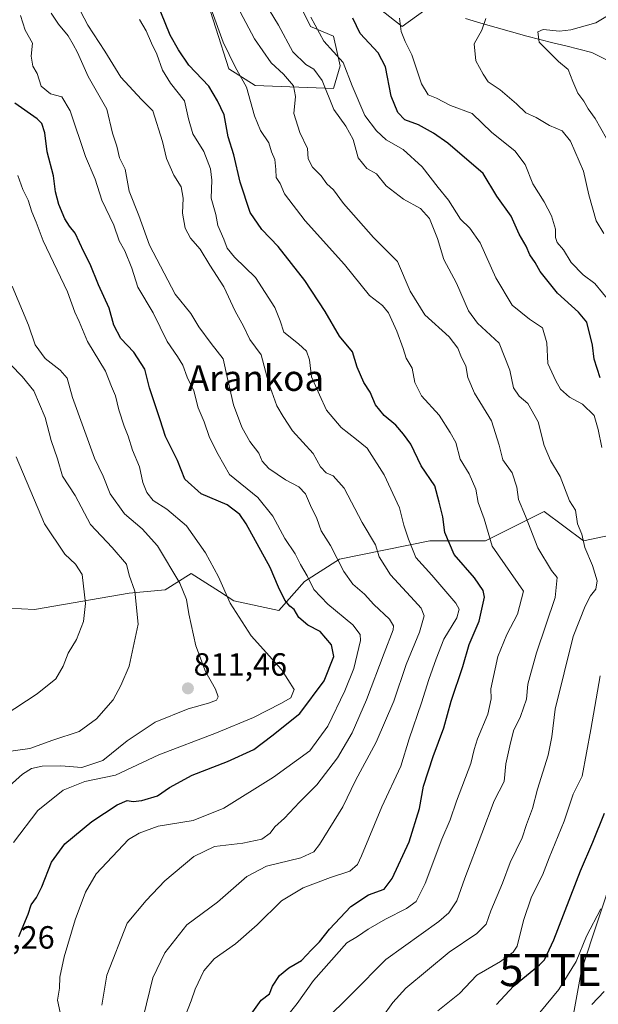
# Model space of a CAD drawing. Units: metres. Extents: x 665217 to 668680, y 4739666 to 4742062.
# Drawn here: x 666677 to 666857, y 4741161 to 4741467 of the extents above; entities that cross this region are included whole.
import ezdxf
from ezdxf.enums import TextEntityAlignment as Align

# ---------------------------------------------------------------- set-up
doc = ezdxf.new("R2010")
doc.units = ezdxf.units.M
doc.header["$MEASUREMENT"] = 0
doc.layers.get('0').update_dxf_attribs({"lineweight": 5})
for name, color, linetype, lineweight in [('Arbolado forestal CxS', 92, 'Continuous', 0), ('Carátula', 7, 'Continuous', 5), ('Corriente natural lineal', 142, 'Continuous', 13), ('Curva de nivel maestra', 36, 'Continuous', 30), ('Curva de nivel normal', 36, 'Continuous', 0), ('Matorral CxS', 135, 'Continuous', 0), ('Punto de cota en terreno', 7, 'Continuous', 0), ('Rótulo de punto de cota en terreno', 19, 'Continuous', 0), ('Tendido', 6, 'Continuous', 0), ('Texto cartográfico', 19, 'Continuous', 0), ('Torre de tendido puntual', 7, 'Continuous', 0)]:
    doc.layers.add(name, color=color, linetype=linetype, lineweight=lineweight)
doc.styles.add('Arial', font='txt', dxfattribs={"height": 0.2})

# ---------------------------------------------------------------- blocks, each defined once
blk = doc.blocks.new('*U175')
at = {"layer": 'Curva de nivel normal', "color": 36, "linetype": 'Continuous', "lineweight": 0}
blk.add_polyline3d([(666689.6, 4741158.1, 795), (666688.75, 4741161.89, 795), (666689.35, 4741165.68, 795), (666689.47, 4741169.04, 795), (666690.81, 4741175.34, 795), (666694.24, 4741186.89, 795), (666697.46, 4741195.51, 795), (666700.83, 4741201.22, 795), (666710.9, 4741211.89, 795), (666714.13, 4741213.94, 795), (666720.05, 4741216.08, 795), (666731.04, 4741217.82, 795), (666740.58, 4741221.72, 795), (666756.06, 4741231.28, 795), (666767.3, 4741239.52, 795), (666772.93, 4741247.18, 795), (666778.3, 4741258.22, 795), (666781.04, 4741265.13, 795), (666783.11, 4741273.83, 795), (666783.07, 4741275.77, 795), (666780.78, 4741278.8, 795), (666772.91, 4741285.19, 795), (666768.56, 4741289.76, 795), (666766.56, 4741293.97, 795), (666764.48, 4741297.56, 795), (666762.77, 4741300.85, 795), (666759.58, 4741305.65, 795), (666755.84, 4741312.56, 795), (666751.12, 4741318.44, 795), (666742.28, 4741325.58, 795), (666738.74, 4741331.78, 795), (666736.13, 4741337.11, 795), (666734.48, 4741341.93, 795), (666732.52, 4741346.27, 795), (666731.16, 4741351.57, 795), (666729.16, 4741355.9, 795), (666727.74, 4741359.58, 795), (666726.17, 4741362.3, 795), (666722.86, 4741366.98, 795), (666718.55, 4741375.89, 795), (666713.81, 4741383.88, 795), (666711.91, 4741389.8, 795), (666709.73, 4741395.19, 795), (666707.95, 4741398.32, 795), (666706.3, 4741403.17, 795), (666702.56, 4741410.93, 795), (666700.46, 4741417.47, 795), (666697.43, 4741424.57, 795), (666692.69, 4741438.78, 795), (666690.05, 4741443.09, 795), (666686.56, 4741444.08, 795), (666683.6, 4741446.42, 795), (666682.35, 4741450.42, 795), (666681.08, 4741452.68, 795), (666680.57, 4741455.74, 795), (666680.98, 4741459.84, 795), (666678.61, 4741463.9, 795), (666677.23, 4741468.41, 795)], dxfattribs=at)
blk = doc.blocks.new('*U178')
at = {"layer": 'Curva de nivel normal', "color": 36, "linetype": 'Continuous', "lineweight": 0}
blk.add_polyline3d([(666672.68, 4741227.57, 810), (666677.87, 4741232.27, 810), (666680.64, 4741234.04, 810), (666683.98, 4741234.76, 810), (666689.78, 4741234.85, 810), (666696.36, 4741234.36, 810), (666702.82, 4741236.53, 810), (666710.49, 4741242.68, 810), (666719.16, 4741248.41, 810), (666729.49, 4741252.61, 810), (666735.82, 4741254.34, 810), (666738.22, 4741255.32, 810), (666738.74, 4741256.38, 810), (666737.95, 4741258.69, 810), (666734.81, 4741264.22, 810), (666731.88, 4741272.18, 810), (666729.65, 4741282.13, 810), (666728.95, 4741286.62, 810), (666726.82, 4741291.74, 810), (666719.92, 4741303.34, 810), (666715.14, 4741308.64, 810), (666709.6, 4741313.34, 810), (666705.13, 4741319.51, 810), (666702.98, 4741325.05, 810), (666700.26, 4741330.67, 810), (666693.36, 4741349.52, 810), (666691.74, 4741355.5, 810), (666689.61, 4741358.05, 810), (666684.92, 4741361.64, 810), (666681.74, 4741365.9, 810), (666679.75, 4741372.03, 810), (666674.62, 4741384.2, 810)], dxfattribs=at)
blk = doc.blocks.new('*U184')
at = {"layer": 'Curva de nivel normal', "color": 36, "linetype": 'Continuous', "lineweight": 0}
blk.add_polyline3d([(666786.34, 4741151.58, 760), (666793.16, 4741161.2, 760), (666797.28, 4741165.66, 760), (666810.81, 4741176.8, 760), (666819.41, 4741182.66, 760), (666822.26, 4741185.52, 760), (666823.79, 4741189.76, 760), (666827.34, 4741198.32, 760), (666829.73, 4741204.78, 760), (666833.49, 4741212.46, 760), (666834.88, 4741216.54, 760), (666836.72, 4741221.56, 760), (666838.33, 4741227.54, 760), (666841.64, 4741238.13, 760), (666842.7, 4741243.88, 760), (666843.83, 4741252.51, 760), (666849.44, 4741275.17, 760), (666853.18, 4741284.55, 760), (666854.84, 4741287.74, 760), (666856.45, 4741289.9, 760), (666856.88, 4741292.42, 760), (666855.38, 4741297.22, 760), (666853.02, 4741302.87, 760), (666852.14, 4741306.94, 760), (666850.72, 4741310.24, 760), (666850.12, 4741314.46, 760), (666848.24, 4741317.39, 760), (666845.36, 4741324.88, 760), (666842.32, 4741329.87, 760), (666840.38, 4741334.53, 760), (666838.5, 4741341.9, 760), (666835.24, 4741347.64, 760), (666832.58, 4741349.98, 760), (666830.82, 4741352.55, 760), (666829.67, 4741358.07, 760), (666826.32, 4741366.39, 760), (666819.62, 4741372.69, 760), (666816.82, 4741376.46, 760), (666813.01, 4741385.16, 760), (666809.09, 4741392.5, 760), (666807.17, 4741399.04, 760), (666804.67, 4741405.24, 760), (666801.83, 4741408.39, 760), (666796.5, 4741411.26, 760), (666791.14, 4741415.44, 760), (666788.14, 4741419.14, 760), (666785.13, 4741420.86, 760), (666782.44, 4741424.18, 760), (666780.86, 4741429.85, 760), (666778.6, 4741433.98, 760), (666774.83, 4741439.23, 760), (666771.18, 4741448.25, 760), (666768.64, 4741451.79, 760), (666766.12, 4741453.19, 760), (666762.07, 4741457.18, 760), (666757.6, 4741465.42, 760), (666754.67, 4741470.19, 760)], dxfattribs=at)
blk = doc.blocks.new('*U187')
at = {"layer": 'Curva de nivel normal', "color": 36, "linetype": 'Continuous', "lineweight": 0}
blk.add_polyline3d([(666760.48, 4741157.22, 770), (666763.38, 4741160.89, 770), (666768.52, 4741168.04, 770), (666778.83, 4741179.71, 770), (666782.25, 4741181.76, 770), (666785.51, 4741184.05, 770), (666790.92, 4741187.14, 770), (666797.5, 4741190.44, 770), (666800.5, 4741192.64, 770), (666803.31, 4741198.24, 770), (666808.52, 4741212.07, 770), (666811.07, 4741218.03, 770), (666813.06, 4741223.9, 770), (666817.51, 4741235.57, 770), (666818.51, 4741239.9, 770), (666819.59, 4741243.23, 770), (666822.76, 4741250.9, 770), (666823.88, 4741255.71, 770), (666823.7, 4741258.82, 770), (666825.9, 4741268.93, 770), (666828.76, 4741275.7, 770), (666832.09, 4741282.12, 770), (666833.87, 4741289.27, 770), (666824.15, 4741303.19, 770), (666821.64, 4741311.7, 770), (666819.81, 4741316.88, 770), (666819.08, 4741321.02, 770), (666817.03, 4741325.72, 770), (666814.23, 4741330.31, 770), (666812.83, 4741335.54, 770), (666811.1, 4741338.64, 770), (666807.6, 4741344.02, 770), (666802.19, 4741350.07, 770), (666800.08, 4741354.22, 770), (666799.26, 4741358.69, 770), (666797.36, 4741361.81, 770), (666796.45, 4741364.78, 770), (666794.48, 4741370.21, 770), (666791.81, 4741375.87, 770), (666790.02, 4741378.12, 770), (666785.9, 4741381.25, 770), (666778.12, 4741390.88, 770), (666765.91, 4741404.48, 770), (666759.42, 4741412.9, 770), (666758.13, 4741416.14, 770), (666756.83, 4741418.03, 770), (666756.78, 4741420.51, 770), (666756.47, 4741423.64, 770), (666755.42, 4741426.01, 770), (666754.56, 4741428.85, 770), (666751.95, 4741432.7, 770), (666750.12, 4741437.2, 770), (666747.66, 4741446.12, 770), (666744.11, 4741452.43, 770), (666740.38, 4741460.18, 770), (666736.92, 4741469.59, 770)], dxfattribs=at)
blk = doc.blocks.new('*U189')
at = {"layer": 'Curva de nivel normal', "color": 36, "linetype": 'Continuous', "lineweight": 0}
blk.add_polyline3d([(666674.17, 4741359.72, 815), (666677.72, 4741356.03, 815), (666681.39, 4741351.6, 815), (666684.88, 4741343.29, 815), (666686.74, 4741336.14, 815), (666688.72, 4741330.46, 815), (666690.24, 4741324.99, 815), (666694.25, 4741319.01, 815), (666699.05, 4741310.03, 815), (666705.81, 4741302.81, 815), (666710.2, 4741297.61, 815), (666711.11, 4741294.19, 815), (666712.84, 4741289.18, 815), (666713.91, 4741278.96, 815), (666711.1, 4741265.9, 815), (666708.47, 4741259.9, 815), (666706.05, 4741255.4, 815), (666700.89, 4741249.47, 815), (666695.49, 4741245.56, 815), (666687.24, 4741242.8, 815), (666680.16, 4741240.27, 815), (666671.91, 4741239.09, 815)], dxfattribs=at)
blk = doc.blocks.new('*U209')
at = {"layer": 'Curva de nivel normal', "color": 36, "linetype": 'Continuous', "lineweight": 0}
blk.add_polyline3d([(666672.08, 4741250.54, 820), (666682.44, 4741257.23, 820), (666688.17, 4741261.9, 820), (666690.49, 4741265.9, 820), (666692.06, 4741269.9, 820), (666694.61, 4741274.23, 820), (666696.81, 4741279.78, 820), (666697.42, 4741285.39, 820), (666696.38, 4741294.46, 820), (666694.38, 4741297.62, 820), (666691.07, 4741300.73, 820), (666684.67, 4741310.22, 820), (666675.87, 4741331.1, 820)], dxfattribs=at)
blk = doc.blocks.new('*U210')
at = {"layer": 'Curva de nivel normal', "color": 36, "linetype": 'Continuous', "lineweight": 0}
for points in [[(666822.16, 4741467.47, 740), (666820.98, 4741463.88, 740), (666818.58, 4741459.59, 740), (666819.02, 4741454.31, 740), (666821.34, 4741450.23, 740), (666822.91, 4741447.81, 740), (666826.65, 4741445.31, 740), (666831.79, 4741440.97, 740), (666834.69, 4741438.2, 740), (666837.88, 4741436.71, 740), (666841.99, 4741434.2, 740), (666845.95, 4741432.5, 740), (666848.52, 4741429.34, 740), (666852.57, 4741419.97, 740), (666854.26, 4741412.57, 740), (666856.51, 4741404.57, 740), (666858.9, 4741400.54, 740)], [(666859.04, 4741164.55, 740), (666855.17, 4741160.56, 740)]]:
    blk.add_polyline3d(points, dxfattribs=at)
blk = doc.blocks.new('*U211')
at = {"layer": 'Curva de nivel normal', "color": 36, "linetype": 'Continuous', "lineweight": 0}
blk.add_polyline3d([(666686.78, 4741469.16, 790), (666689.09, 4741465.71, 790), (666692.04, 4741462.1, 790), (666693.65, 4741459.4, 790), (666695, 4741456.92, 790), (666698.3, 4741449.41, 790), (666704.06, 4741439.31, 790), (666705.86, 4741431.78, 790), (666707.18, 4741427.75, 790), (666708.08, 4741424.18, 790), (666709.78, 4741420.65, 790), (666711.04, 4741413.78, 790), (666714.07, 4741406.15, 790), (666717.38, 4741396.92, 790), (666725.4, 4741381.66, 790), (666730.23, 4741375.68, 790), (666732.8, 4741371.52, 790), (666736.66, 4741366.32, 790), (666740.36, 4741361.59, 790), (666741.65, 4741355.4, 790), (666743.61, 4741347.21, 790), (666746.17, 4741340.24, 790), (666748.66, 4741335.82, 790), (666751.46, 4741332.17, 790), (666752.45, 4741329.71, 790), (666754.61, 4741327.45, 790), (666759.76, 4741323.94, 790), (666763.9, 4741321.72, 790), (666765.99, 4741319.54, 790), (666767.61, 4741315.9, 790), (666769.56, 4741311.9, 790), (666770.85, 4741308.04, 790), (666773.74, 4741303.47, 790), (666777.96, 4741295.34, 790), (666780.74, 4741291.46, 790), (666784.34, 4741288.34, 790), (666787.32, 4741285.04, 790), (666792.15, 4741280.5, 790), (666793.44, 4741278.39, 790), (666793.32, 4741277.23, 790), (666790.46, 4741269.9, 790), (666785.04, 4741255.38, 790), (666780.54, 4741245.13, 790), (666775.96, 4741237.38, 790), (666769.52, 4741228.9, 790), (666764.14, 4741223.56, 790), (666759.42, 4741218.56, 790), (666756.43, 4741215.89, 790), (666755.03, 4741213.89, 790), (666752.41, 4741212.03, 790), (666746.47, 4741210.79, 790), (666737.63, 4741209.7, 790), (666731.17, 4741206.58, 790), (666722.2, 4741199.06, 790), (666716.32, 4741192.96, 790), (666710.4, 4741185.89, 790), (666704.14, 4741169.66, 790), (666702.57, 4741160.32, 790)], dxfattribs=at)
blk = doc.blocks.new('*U214')
at = {"layer": 'Curva de nivel normal', "color": 36, "linetype": 'Continuous', "lineweight": 0}
blk.add_polyline3d([(666771.58, 4741155.11, 765), (666780.53, 4741163.96, 765), (666791.05, 4741174.56, 765), (666807.55, 4741186.37, 765), (666810.7, 4741189.06, 765), (666813.18, 4741192.8, 765), (666815.69, 4741199.89, 765), (666820.97, 4741213.78, 765), (666824.73, 4741223.96, 765), (666827.91, 4741229.96, 765), (666828.45, 4741235.48, 765), (666829.64, 4741241.04, 765), (666830.76, 4741245.75, 765), (666832.94, 4741250.22, 765), (666834.84, 4741255.66, 765), (666835.32, 4741260.27, 765), (666836.2, 4741263.73, 765), (666837.97, 4741269.99, 765), (666843.78, 4741287.23, 765), (666844.44, 4741293.44, 765), (666842.62, 4741295.71, 765), (666838.42, 4741302.69, 765), (666834.59, 4741312.57, 765), (666832.39, 4741317.82, 765), (666831.83, 4741321.65, 765), (666830.39, 4741326.12, 765), (666827.44, 4741330.17, 765), (666826.37, 4741334.71, 765), (666823.95, 4741342.26, 765), (666818.66, 4741350.88, 765), (666816.57, 4741355.77, 765), (666815.94, 4741359.34, 765), (666814.58, 4741361.98, 765), (666813.48, 4741364.88, 765), (666810.72, 4741368.45, 765), (666803.2, 4741375.26, 765), (666798.58, 4741382.64, 765), (666794.67, 4741391.84, 765), (666787.18, 4741399.38, 765), (666777.88, 4741409.97, 765), (666774.68, 4741414.16, 765), (666772.6, 4741416.01, 765), (666770.83, 4741418.58, 765), (666768.2, 4741421.28, 765), (666766.8, 4741423.88, 765), (666766.62, 4741427.09, 765), (666764.26, 4741432.03, 765), (666762.36, 4741437.9, 765), (666762.87, 4741443.28, 765), (666762.22, 4741446.51, 765), (666759.15, 4741450.23, 765), (666755.33, 4741453.74, 765), (666750.13, 4741461.21, 765), (666743.83, 4741472.91, 765)], dxfattribs=at)
blk = doc.blocks.new('*U219')
at = {"layer": 'Curva de nivel normal', "color": 36, "linetype": 'Continuous', "lineweight": 0}
for points in [[(666767.62, 4741467.96, 755), (666771.67, 4741460.45, 755), (666777.75, 4741453.87, 755), (666780.58, 4741446.58, 755), (666784.47, 4741437.29, 755), (666788.16, 4741432.58, 755), (666791.09, 4741429.79, 755), (666796.48, 4741426.71, 755), (666802.39, 4741421.38, 755), (666807.35, 4741414.88, 755), (666810.52, 4741410.92, 755), (666814.3, 4741405.08, 755), (666817.21, 4741402.28, 755), (666820.43, 4741397.66, 755), (666825.34, 4741386.76, 755), (666830.37, 4741378.27, 755), (666835.81, 4741373.88, 755), (666839.8, 4741371.2, 755), (666841.18, 4741366.55, 755), (666841.47, 4741360.1, 755), (666843.95, 4741354.75, 755), (666845.4, 4741352.16, 755), (666848.21, 4741349.61, 755), (666852.35, 4741347.42, 755), (666855.96, 4741343.95, 755), (666857.2, 4741339.61, 755), (666858.36, 4741334.01, 755)], [(666857.85, 4741262.89, 755), (666854.9, 4741246.18, 755), (666852.16, 4741231.68, 755), (666849.35, 4741226.03, 755), (666846.61, 4741217.67, 755), (666841.89, 4741206.25, 755), (666839.82, 4741200.81, 755), (666836.41, 4741194.06, 755), (666833.92, 4741186.7, 755), (666831.92, 4741178.76, 755), (666830.65, 4741176.81, 755), (666826.8, 4741173.91, 755), (666819.36, 4741169.65, 755), (666813.97, 4741164, 755), (666807.2, 4741158.61, 755)]]:
    blk.add_polyline3d(points, dxfattribs=at)
blk = doc.blocks.new('*U220')
at = {"layer": 'Curva de nivel normal', "color": 36, "linetype": 'Continuous', "lineweight": 0}
blk.add_polyline3d([(666860.58, 4741468.65, 735), (666856.5, 4741466.2, 735), (666848.67, 4741463.96, 735), (666845.17, 4741463.57, 735), (666840.02, 4741464.12, 735), (666838.37, 4741463.38, 735), (666838.8, 4741460.2, 735), (666844.81, 4741454.17, 735), (666847.84, 4741451.62, 735), (666849.28, 4741447.9, 735), (666850.89, 4741444.23, 735), (666852.75, 4741441.8, 735), (666854.07, 4741439.4, 735), (666856.28, 4741436.34, 735), (666859.76, 4741430.16, 735)], dxfattribs=at)
blk = doc.blocks.new('*U222')
at = {"layer": 'Curva de nivel normal', "color": 36, "linetype": 'Continuous', "lineweight": 0}
blk.add_polyline3d([(666728.5, 4741156.91, 780), (666730.37, 4741161.67, 780), (666731.66, 4741165.35, 780), (666734.32, 4741171.08, 780), (666737.5, 4741174.77, 780), (666744.16, 4741179.44, 780), (666750.91, 4741185.37, 780), (666758.51, 4741192.84, 780), (666765.24, 4741196.9, 780), (666773.82, 4741200.14, 780), (666779.86, 4741202.05, 780), (666782.16, 4741204.11, 780), (666783.49, 4741206.79, 780), (666789.78, 4741222.1, 780), (666795.73, 4741234.78, 780), (666798.26, 4741243.23, 780), (666802.18, 4741254.5, 780), (666804.4, 4741261.74, 780), (666806.74, 4741268.16, 780), (666809.05, 4741274.32, 780), (666813.15, 4741280.9, 780), (666813.84, 4741283.67, 780), (666812.82, 4741285.5, 780), (666805.41, 4741294.19, 780), (666800.33, 4741299.73, 780), (666798.09, 4741305.43, 780), (666796.6, 4741309.78, 780), (666795.29, 4741315.22, 780), (666790.5, 4741325.5, 780), (666785.18, 4741333.75, 780), (666781.92, 4741336.44, 780), (666777.08, 4741340.23, 780), (666772.53, 4741345.6, 780), (666770.34, 4741350.38, 780), (666767.9, 4741355.94, 780), (666767.24, 4741361.23, 780), (666766.34, 4741363.91, 780), (666763.81, 4741366.26, 780), (666759.27, 4741369.86, 780), (666758.11, 4741373.39, 780), (666756.48, 4741377.52, 780), (666750.39, 4741386.9, 780), (666743.88, 4741393.23, 780), (666741.56, 4741395.97, 780), (666740.54, 4741398.8, 780), (666738.71, 4741403.12, 780), (666738.04, 4741406.46, 780), (666736.6, 4741411.59, 780), (666736.78, 4741417.18, 780), (666736.39, 4741420.71, 780), (666734.34, 4741426.11, 780), (666730.93, 4741431.61, 780), (666729.6, 4741436.23, 780), (666728.29, 4741441.9, 780), (666723.9, 4741447.4, 780), (666721.46, 4741451.42, 780), (666719.72, 4741456.46, 780), (666718.06, 4741459.8, 780), (666716.31, 4741463.72, 780), (666714.26, 4741467.22, 780)], dxfattribs=at)
blk = doc.blocks.new('*U224')
at = {"layer": 'Curva de nivel normal', "color": 36, "linetype": 'Continuous', "lineweight": 0}
for points in [[(666795.28, 4741467.64, 745), (666795.83, 4741463.47, 745), (666797.04, 4741460.37, 745), (666799.16, 4741456.22, 745), (666802.17, 4741447.18, 745), (666804.25, 4741443.78, 745), (666806.77, 4741442.71, 745), (666811.17, 4741440.44, 745), (666817.97, 4741437.98, 745), (666824.04, 4741432.07, 745), (666831.26, 4741426.32, 745), (666834.49, 4741422.07, 745), (666836.88, 4741416.04, 745), (666840.4, 4741410.45, 745), (666842.67, 4741406.07, 745), (666843.88, 4741401.94, 745), (666843.88, 4741399.34, 745), (666844.44, 4741397.77, 745), (666846.39, 4741395.49, 745), (666848.82, 4741391.51, 745), (666852.5, 4741387.69, 745), (666856.17, 4741385.03, 745), (666860.92, 4741379.21, 745)], [(666858.03, 4741190.31, 745), (666853.6, 4741181.83, 745), (666850.3, 4741173.89, 745), (666844.94, 4741165.23, 745), (666837.02, 4741155.65, 745)]]:
    blk.add_polyline3d(points, dxfattribs=at)
blk = doc.blocks.new('*U239')
at = {"layer": 'Curva de nivel normal', "color": 36, "linetype": 'Continuous', "lineweight": 0}
blk.add_polyline3d([(666715.49, 4741156.95, 785), (666718.39, 4741168.83, 785), (666722.18, 4741176.65, 785), (666729, 4741185.36, 785), (666738.56, 4741192.45, 785), (666747.69, 4741200.42, 785), (666753.86, 4741203.62, 785), (666764.52, 4741206.19, 785), (666768.58, 4741208.13, 785), (666770.39, 4741210.32, 785), (666777.62, 4741222.07, 785), (666781.58, 4741230.33, 785), (666788.06, 4741242.26, 785), (666793.5, 4741254.97, 785), (666797.38, 4741266.44, 785), (666801.52, 4741276.46, 785), (666802.95, 4741281.55, 785), (666801.99, 4741283.97, 785), (666799.97, 4741286.18, 785), (666792.49, 4741294.3, 785), (666788.95, 4741299.9, 785), (666787.77, 4741303.63, 785), (666783.66, 4741310.59, 785), (666778.08, 4741321.26, 785), (666774.66, 4741325.14, 785), (666772.4, 4741326.12, 785), (666770.68, 4741327.94, 785), (666768.39, 4741332.05, 785), (666761.94, 4741339.12, 785), (666759, 4741343.57, 785), (666757.02, 4741346.9, 785), (666754.48, 4741354.23, 785), (666752.16, 4741362.83, 785), (666748.66, 4741367.63, 785), (666746.66, 4741371.78, 785), (666744.08, 4741376.42, 785), (666740.53, 4741383.94, 785), (666736.15, 4741390.74, 785), (666733.19, 4741395.66, 785), (666730.2, 4741399.13, 785), (666728.5, 4741402.24, 785), (666727.72, 4741406.88, 785), (666727.86, 4741411.59, 785), (666727.26, 4741415.08, 785), (666725.02, 4741418.76, 785), (666722.66, 4741423.9, 785), (666721.46, 4741429.2, 785), (666718.46, 4741438.78, 785), (666714.95, 4741442.34, 785), (666708.49, 4741449.23, 785), (666703.47, 4741457.36, 785), (666698.14, 4741465.45, 785), (666694.88, 4741471.77, 785)], dxfattribs=at)
blk = doc.blocks.new('*U240')
at = {"layer": 'Curva de nivel normal', "color": 36, "linetype": 'Continuous', "lineweight": 0}
blk.add_polyline3d([(666676.38, 4741418.59, 805), (666677.92, 4741414.3, 805), (666679.57, 4741410.98, 805), (666680.7, 4741407.31, 805), (666682.12, 4741404.08, 805), (666684.27, 4741398.35, 805), (666691.9, 4741382.41, 805), (666694.15, 4741376.12, 805), (666695.52, 4741373.23, 805), (666698.13, 4741366.99, 805), (666703.74, 4741357.72, 805), (666705.54, 4741352.96, 805), (666706.79, 4741350.01, 805), (666707.86, 4741345.64, 805), (666709.47, 4741340.57, 805), (666710.75, 4741337.46, 805), (666712.14, 4741333.16, 805), (666714.25, 4741327.93, 805), (666715.37, 4741323.09, 805), (666716.55, 4741319.94, 805), (666718.55, 4741317.51, 805), (666722.83, 4741314.8, 805), (666728.93, 4741309.56, 805), (666734.87, 4741301.2, 805), (666738.88, 4741293.7, 805), (666742.49, 4741285.52, 805), (666749.1, 4741275.37, 805), (666758.52, 4741264.85, 805), (666762.48, 4741258.57, 805), (666761.46, 4741256, 805), (666758.35, 4741254.3, 805), (666749.84, 4741249.9, 805), (666738.26, 4741245.11, 805), (666720.3, 4741238.23, 805), (666706.82, 4741231.94, 805), (666697.25, 4741229.93, 805), (666690.55, 4741227.29, 805), (666682.57, 4741220.9, 805), (666675.02, 4741211, 805)], dxfattribs=at)
blk = doc.blocks.new('*U245')
at = {"layer": 'Curva de nivel maestra', "color": 36, "linetype": 'Continuous', "lineweight": 30}
for points in [[(666825.49, 4741160.52, 750), (666830.84, 4741166.22, 750), (666838.88, 4741172.89, 750), (666840.45, 4741174.44, 750), (666843.38, 4741180.7, 750), (666851.72, 4741202.15, 750), (666855.5, 4741211.14, 750), (666859.12, 4741220.08, 750)], [(666857.78, 4741355.66, 750), (666855.98, 4741361.44, 750), (666855.44, 4741365.86, 750), (666853.61, 4741373.01, 750), (666851.06, 4741376.13, 750), (666844.49, 4741381.96, 750), (666839.09, 4741388.75, 750), (666837.56, 4741391.52, 750), (666835.87, 4741393.92, 750), (666834.79, 4741396.69, 750), (666832.6, 4741400.33, 750), (666830.04, 4741405.98, 750), (666825.62, 4741412.21, 750), (666821.33, 4741419.28, 750), (666810.31, 4741428.67, 750), (666805.93, 4741431.82, 750), (666801.22, 4741434.37, 750), (666796.97, 4741435.98, 750), (666794.73, 4741438.25, 750), (666792.7, 4741443.38, 750), (666790.93, 4741452.45, 750), (666788.63, 4741456.84, 750), (666783.02, 4741462.8, 750), (666780.7, 4741467.59, 750)]]:
    blk.add_polyline3d(points, dxfattribs=at)
blk = doc.blocks.new('*U249')
at = {"layer": 'Curva de nivel maestra', "color": 36, "linetype": 'Continuous', "lineweight": 30}
blk.add_polyline3d([(666676.65, 4741181.72, 800), (666679.64, 4741188.7, 800), (666680.53, 4741191.6, 800), (666682.24, 4741193.82, 800), (666683.85, 4741197.22, 800), (666686.82, 4741204.89, 800), (666691.05, 4741210.56, 800), (666699.47, 4741217.51, 800), (666707.34, 4741222.75, 800), (666710.44, 4741224.02, 800), (666712.27, 4741223.73, 800), (666715.02, 4741224.01, 800), (666719.87, 4741225.54, 800), (666723.62, 4741228.15, 800), (666730.68, 4741231.96, 800), (666741.71, 4741236.16, 800), (666749.9, 4741239.94, 800), (666755.51, 4741244.17, 800), (666764.19, 4741251.1, 800), (666771.79, 4741261.29, 800), (666774.87, 4741268.9, 800), (666774.15, 4741272.5, 800), (666770.53, 4741276.71, 800), (666766.68, 4741278.65, 800), (666763.91, 4741281.06, 800), (666762.48, 4741283.56, 800), (666761.07, 4741284.61, 800), (666759.52, 4741286.47, 800), (666757.62, 4741290.5, 800), (666755.03, 4741296.59, 800), (666747.54, 4741310.2, 800), (666745.49, 4741313.12, 800), (666741.62, 4741316.08, 800), (666733.47, 4741319.54, 800), (666728.44, 4741324.1, 800), (666726.16, 4741329.9, 800), (666722.43, 4741337.41, 800), (666720.67, 4741342.53, 800), (666717.42, 4741352.5, 800), (666715.9, 4741358.31, 800), (666712.51, 4741363.67, 800), (666708.46, 4741367.92, 800), (666706.32, 4741372.06, 800), (666704.84, 4741377.31, 800), (666701.52, 4741384.55, 800), (666698.92, 4741391.02, 800), (666696.95, 4741394.9, 800), (666694.26, 4741400.71, 800), (666692.51, 4741402.9, 800), (666691.01, 4741405.15, 800), (666689.13, 4741409.59, 800), (666688.12, 4741413.55, 800), (666687.49, 4741418.57, 800), (666685.51, 4741426, 800), (666684.74, 4741431.91, 800), (666683.81, 4741434.79, 800), (666682.45, 4741436.3, 800), (666675.39, 4741441.2, 800)], dxfattribs=at)
blk = doc.blocks.new('*U253')
at = {"layer": 'Curva de nivel maestra', "color": 36, "linetype": 'Continuous', "lineweight": 30}
blk.add_polyline3d([(666749.06, 4741157.53, 775), (666752.22, 4741161.95, 775), (666754.76, 4741163.89, 775), (666755.76, 4741166.22, 775), (666757.87, 4741169.56, 775), (666760.81, 4741171.92, 775), (666764.78, 4741174.23, 775), (666767.89, 4741177.56, 775), (666770.4, 4741180.1, 775), (666773.49, 4741184.04, 775), (666780.16, 4741191.01, 775), (666785.67, 4741194.65, 775), (666790.5, 4741196.44, 775), (666793.01, 4741199.73, 775), (666798.29, 4741211.22, 775), (666801.48, 4741221.56, 775), (666802.75, 4741228.57, 775), (666805.76, 4741237.75, 775), (666809.15, 4741246.65, 775), (666811.39, 4741254.96, 775), (666815.02, 4741265.75, 775), (666817.02, 4741272.58, 775), (666820.14, 4741279.88, 775), (666821.78, 4741287.38, 775), (666821.32, 4741289.43, 775), (666818.68, 4741293.38, 775), (666812.36, 4741300.68, 775), (666809.4, 4741307.48, 775), (666808.76, 4741312.42, 775), (666807.62, 4741316.89, 775), (666806.32, 4741322.04, 775), (666802.03, 4741328.26, 775), (666798.8, 4741335.03, 775), (666796.52, 4741338.11, 775), (666794.12, 4741340.96, 775), (666790.5, 4741343.94, 775), (666787.84, 4741347.29, 775), (666786.1, 4741351.17, 775), (666784.15, 4741354.22, 775), (666782.09, 4741359.01, 775), (666780.62, 4741363.77, 775), (666776.58, 4741368.59, 775), (666772.14, 4741376.26, 775), (666765.82, 4741385.96, 775), (666757.45, 4741396.51, 775), (666752.36, 4741401.78, 775), (666748.75, 4741407.16, 775), (666745.67, 4741416.54, 775), (666743.66, 4741425.05, 775), (666741.9, 4741430.64, 775), (666740.63, 4741437.51, 775), (666738.58, 4741441.88, 775), (666735.91, 4741446.47, 775), (666729.61, 4741452.94, 775), (666726.45, 4741457.79, 775), (666723.86, 4741462.31, 775), (666720.89, 4741469.46, 775)], dxfattribs=at)
blk = doc.blocks.new('5PATER')
at = {"layer": 'Carátula', "linetype": 'Continuous', "lineweight": 5}
h = blk.add_hatch(color=250, dxfattribs=at)
edge = h.paths.add_edge_path()
edge.add_ellipse((0, 0.01), major_axis=(-1.33, -1.34), ratio=0.999422, start_angle=0, end_angle=360)
blk = doc.blocks.new('5TTEND')
blk.add_text('5TTEND', height=10).set_placement((0, 0), align=Align.MIDDLE_CENTER)

msp = doc.modelspace()

# ---------------------------------------------------------------- linework, layer by layer
at = {"layer": 'Arbolado forestal CxS', "color": 92, "linetype": 'Continuous', "lineweight": 0}
for points in [[(666734, 4741477.26, 768.24), (666742.14, 4741451.8, 770.15), (666750.28, 4741446.71, 768.05), (666774.71, 4741445.69, 756.61), (666776.75, 4741452.82, 754.31), (666774.71, 4741461.98, 752.7), (666767.59, 4741465.04, 754.4), (666764.53, 4741471.15, 754.52)], [(666734, 4741477.26, 768.24), (666742.14, 4741451.8, 770.15), (666750.28, 4741446.71, 768.05), (666774.71, 4741445.69, 756.61), (666776.75, 4741452.82, 754.31), (666774.71, 4741461.98, 752.7), (666767.59, 4741465.04, 754.4), (666764.53, 4741471.15, 754.52)], [(666786.93, 4741472.17, 746.46), (666796.09, 4741465.04, 743.8), (666803.22, 4741470.13, 741.75)], [(666786.93, 4741472.17, 746.46), (666796.09, 4741465.04, 743.8), (666803.22, 4741470.13, 741.75)], [(666871.93, 4741308.96, 743.56), (666852.59, 4741304.89, 758.6), (666840.37, 4741314.06, 761.69), (666822.05, 4741304.89, 769.57), (666804.74, 4741304.89, 776.1), (666776.63, 4741299.21, 788.83), (666765.65, 4741292.22, 794.59), (666757.67, 4741283.24, 800.75), (666757.67, 4741283.24, 800.75), (666743.69, 4741286.23, 803.65), (666739.2, 4741289.1, 804.58), (666733.82, 4741292.54, 806.07), (666730.43, 4741294.71, 807.2), (666722.29, 4741289.62, 810.63), (666711.09, 4741288.6, 814.54), (666681.57, 4741283.51, 822.63), (666661.21, 4741284.52, 827.54)], [(666871.93, 4741308.96, 743.56), (666852.59, 4741304.89, 758.6), (666840.37, 4741314.06, 761.69), (666822.05, 4741304.89, 769.57), (666804.74, 4741304.89, 776.1), (666776.63, 4741299.21, 788.83), (666765.65, 4741292.22, 794.59), (666757.67, 4741283.24, 800.75), (666743.69, 4741286.23, 803.65), (666739.2, 4741289.1, 804.58), (666733.82, 4741292.54, 806.07), (666730.43, 4741294.71, 807.2), (666722.29, 4741289.62, 810.63), (666711.09, 4741288.6, 814.54), (666681.57, 4741283.51, 822.63), (666661.21, 4741284.52, 827.54)]]:
    msp.add_polyline3d(points, dxfattribs=at)
at = {"layer": 'Corriente natural lineal', "color": 142, "linetype": 'Continuous', "lineweight": 13}
msp.add_polyline3d([(666815.88, 4741467.48, 740.7), (666820.64, 4741466.11, 739.98), (666825.4, 4741464.74, 739.19), (666830.15, 4741463.38, 738.58), (666834.91, 4741462.01, 736.95), (666838.97, 4741460.99, 735.64), (666843.03, 4741459.98, 734.59), (666847.09, 4741458.96, 733.96), (666851.15, 4741457.95, 733.32), (666855.21, 4741456.93, 732.04), (666859.38, 4741454.81, 730.55), (666863.55, 4741452.68, 729.07), (666867.72, 4741450.56, 727.86)], dxfattribs=at)
at = {"layer": 'Matorral CxS', "color": 135, "linetype": 'Continuous', "lineweight": 0}
for points in [[(666764.53, 4741471.15, 754.52), (666767.59, 4741465.04, 754.4), (666774.71, 4741461.98, 752.7), (666776.75, 4741452.82, 754.31), (666774.71, 4741445.69, 756.61), (666774.71, 4741445.69, 756.61), (666750.28, 4741446.71, 768.05), (666742.14, 4741451.8, 770.15), (666734, 4741477.26, 768.24)], [(666734, 4741477.26, 768.24), (666742.14, 4741451.8, 770.15), (666750.28, 4741446.71, 768.05), (666774.71, 4741445.69, 756.61), (666776.75, 4741452.82, 754.31), (666774.71, 4741461.98, 752.7), (666767.59, 4741465.04, 754.4), (666764.53, 4741471.15, 754.52)], [(666803.22, 4741470.13, 741.75), (666796.09, 4741465.04, 743.8), (666786.93, 4741472.17, 746.46)], [(666786.93, 4741472.17, 746.46), (666796.09, 4741465.04, 743.8), (666803.22, 4741470.13, 741.75)], [(666661.21, 4741284.52, 827.54), (666681.57, 4741283.51, 822.63), (666711.09, 4741288.6, 814.54), (666722.29, 4741289.62, 810.63), (666730.43, 4741294.71, 807.2), (666733.82, 4741292.54, 806.07), (666739.2, 4741289.1, 804.58), (666743.69, 4741286.23, 803.65), (666757.67, 4741283.24, 800.75), (666765.65, 4741292.22, 794.59), (666776.63, 4741299.21, 788.83), (666804.74, 4741304.89, 776.1), (666822.05, 4741304.89, 769.57), (666840.37, 4741314.06, 761.69), (666852.59, 4741304.89, 758.6), (666871.93, 4741308.96, 743.56)], [(666871.93, 4741308.96, 743.56), (666852.59, 4741304.89, 758.6), (666840.37, 4741314.06, 761.69), (666822.05, 4741304.89, 769.57), (666804.74, 4741304.89, 776.1), (666776.63, 4741299.21, 788.83), (666765.65, 4741292.22, 794.59), (666757.67, 4741283.24, 800.75), (666743.69, 4741286.23, 803.65), (666739.2, 4741289.1, 804.58), (666733.82, 4741292.54, 806.07), (666730.43, 4741294.71, 807.2), (666722.29, 4741289.62, 810.63), (666711.09, 4741288.6, 814.54), (666681.57, 4741283.51, 822.63), (666661.21, 4741284.52, 827.54)]]:
    msp.add_polyline3d(points, dxfattribs=at)
at = {"layer": 'Tendido', "color": 6, "linetype": 'Continuous', "lineweight": 0}
msp.add_polyline3d([(666927.07, 4741471.14, 738.07), (666902.52, 4741325.25, 742.49), (666882.82, 4741264.33, 744.56), (666851.96, 4741171.28, 743.93), (666838.32, 4741095.83, 730.83), (666817.84, 4740989.13, 719.51), (666800.68, 4740896.08, 715.73), (666792.97, 4740850.53, 711.44), (666782.16, 4740794.62, 692.66), (666769.56, 4740726.23, 712.01), (666759.75, 4740668.52, 715.97), (666742.88, 4740572.01, 718.54), (666725.81, 4740477.12, 716.43), (666707.08, 4740376.6, 708.1), (666686.16, 4740264.28, 690.55), (666672.01, 4740184.91, 686.29), (666654.16, 4740087.51, 682.82), (666640.52, 4740009.06, 681.19), (666630.2, 4739896.14, 679.14)], dxfattribs=at)

# ---------------------------------------------------------------- block references
at = {"layer": 'Curva de nivel maestra', "color": 36, "linetype": 'Continuous', "lineweight": 30}
for name in ['*U253', '*U249', '*U245']:
    msp.add_blockref(name, (0, 0), dxfattribs=at)
at = {"layer": 'Curva de nivel normal', "color": 36, "linetype": 'Continuous', "lineweight": 0}
for name in ['*U222', '*U187', '*U214', '*U184', '*U219', '*U224', '*U210', '*U220', '*U189', '*U178', '*U240', '*U175', '*U211', '*U239', '*U209']:
    msp.add_blockref(name, (0, 0), dxfattribs=at)
at = {"layer": 'Punto de cota en terreno', "linetype": 'Continuous', "lineweight": 0}
msp.add_blockref('5PATER', (666729.36, 4741258.96, 811.46), dxfattribs=at)
at = {"layer": 'Torre de tendido puntual', "linetype": 'Continuous', "lineweight": 0}
msp.add_blockref('5TTEND', (666851.96, 4741171.28, 743.93), dxfattribs=at)

# ---------------------------------------------------------------- texts
at = {"layer": 'Rótulo de punto de cota en terreno', "color": 19, "linetype": 'Continuous', "lineweight": 0, "style": 'Arial'}
for s, p in [('811,46', (666731.12, 4741260.72)), ('805,26', (666658.71, 4741175.75))]:
    msp.add_text(s, height=7, dxfattribs=at).set_placement(p, align=Align.BOTTOM_LEFT)
at = {"layer": 'Texto cartográfico', "color": 19, "linetype": 'Continuous', "lineweight": 0, "style": 'Arial'}
msp.add_text('Arankoa', height=8, dxfattribs=at).set_placement((666750.58, 4741355.58), align=Align.MIDDLE_CENTER)

doc.saveas('drawing.dxf')
